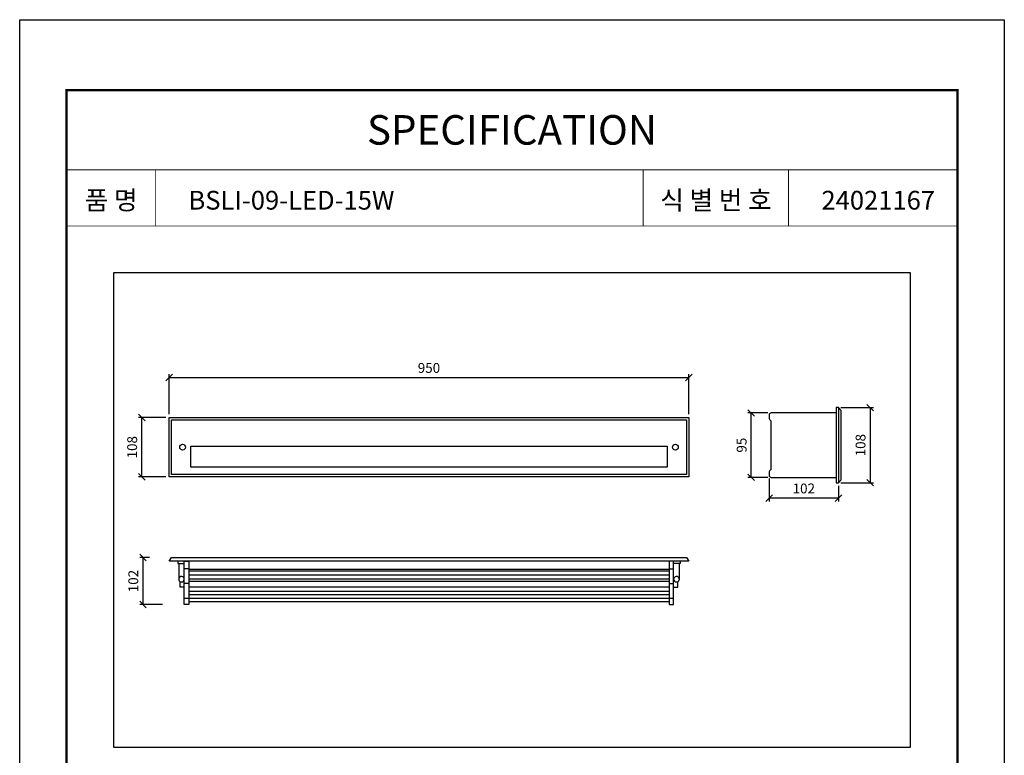
# Model space of a CAD drawing. Units: millimetres. Extents: x 0 to 210, y 0 to 297.
# Drawn here: x 0 to 210, y 140 to 297 of the extents above; entities that cross this region are included whole.
import ezdxf

# ---------------------------------------------------------------- set-up
doc = ezdxf.new("R2010")
doc.units = ezdxf.units.MM
doc.layers.add('-SHEET', color=7, linetype='Continuous')
doc.layers.add('기구', color=7, linetype='Continuous')
doc.styles.add('맑은 고딕', font='malgun.ttf')
doc.dimstyles.new('ISO-25$0', dxfattribs={"dimtxt": 2.5, "dimasz": 2.5, "dimexe": 1.25, "dimexo": 0.625, "dimtad": 1, "dimtxsty": 'Standard', "dimcen": 2.5, "dimadec": 0, "dimazin": 0, "dimtfac": 1, "dimtmove": 0, "dimatfit": 3, "dimfxl": 1, "dimarcsym": 0})

# ---------------------------------------------------------------- blocks, each defined once
blk = doc.blocks.new('_Oblique')
at = {"color": 0, "linetype": 'ByBlock', "lineweight": -2}
blk.add_line((-0.5, -0.5), (0.5, 0.5), dxfattribs=at)
blk = doc.blocks.new('*D6')
at = {"layer": 'Defpoints', "color": 0, "transparency": 16777216}
for p in [(142.72, 220.68), (31.86, 212.14), (142.72, 212.14)]:
    blk.add_point(p, dxfattribs=at)
at = {"layer": '기구', "color": 0, "lineweight": -2, "transparency": 16777216}
for p, q in [((31.86, 212.84), (31.86, 221.38)), ((31.86, 220.68), (142.72, 220.68)), ((142.72, 212.84), (142.72, 221.38))]:
    blk.add_line(p, q, dxfattribs=at)
at = {"layer": '기구', "color": 0, "lineweight": -2, "transparency": 16777216, "xscale": 1.4, "yscale": 1.4, "zscale": 1.4, "rotation": 180}
blk.add_blockref('_Oblique', (31.86, 220.68), dxfattribs=at)
at = {"layer": '기구', "color": 0, "lineweight": -2, "transparency": 16777216, "xscale": 1.4, "yscale": 1.4, "zscale": 1.4}
blk.add_blockref('_Oblique', (142.72, 220.68), dxfattribs=at)
at = {"layer": '기구', "color": 3, "transparency": 16777216, "insert": (87.29, 222.46), "char_height": 2.1, "attachment_point": 5, "style": '맑은 고딕'}
blk.add_mtext('950', dxfattribs=at)
blk = doc.blocks.new('*D7')
at = {"layer": 'Defpoints', "color": 0, "transparency": 16777216}
for p in [(26.05, 212.14), (31.86, 212.14), (31.86, 199.49)]:
    blk.add_point(p, dxfattribs=at)
at = {"layer": '기구', "color": 0, "lineweight": -2, "transparency": 16777216}
for p, q in [((31.16, 212.14), (25.35, 212.14)), ((26.05, 199.49), (26.05, 212.14)), ((31.16, 199.49), (25.35, 199.49))]:
    blk.add_line(p, q, dxfattribs=at)
at = {"layer": '기구', "color": 0, "lineweight": -2, "transparency": 16777216, "xscale": 1.4, "yscale": 1.4, "zscale": 1.4}
for p, rotation in [((26.05, 212.14), 90), ((26.05, 199.49), 270)]:
    blk.add_blockref('_Oblique', p, dxfattribs=dict(at, rotation=rotation))
at = {"layer": '기구', "color": 3, "transparency": 16777216, "insert": (24.26, 205.82), "char_height": 2.1, "attachment_point": 5, "rotation": 90, "style": '맑은 고딕'}
blk.add_mtext('108', dxfattribs=at)
blk = doc.blocks.new('*D8')
at = {"layer": 'Defpoints', "color": 0, "transparency": 16777216}
for p in [(28.38, 182.28), (26.29, 172.29), (31.13, 172.29)]:
    blk.add_point(p, dxfattribs=at)
at = {"layer": '기구', "color": 0, "lineweight": -2, "transparency": 16777216}
for p, q in [((27.68, 182.28), (25.59, 182.28)), ((26.29, 182.28), (26.29, 172.29)), ((30.43, 172.29), (25.59, 172.29))]:
    blk.add_line(p, q, dxfattribs=at)
at = {"layer": '기구', "color": 0, "lineweight": -2, "transparency": 16777216, "xscale": 1.4, "yscale": 1.4, "zscale": 1.4}
for p, rotation in [((26.29, 182.28), 90), ((26.29, 172.29), 270)]:
    blk.add_blockref('_Oblique', p, dxfattribs=dict(at, rotation=rotation))
at = {"layer": '기구', "color": 3, "transparency": 16777216, "insert": (24.5, 177.28), "char_height": 2.1, "attachment_point": 5, "rotation": 90, "style": '맑은 고딕'}
blk.add_mtext('102', dxfattribs=at)
blk = doc.blocks.new('*D14')
at = {"layer": 'Defpoints', "color": 0, "transparency": 16777216}
for p in [(174.41, 214.26), (174.41, 198.26), (181.4, 198.26)]:
    blk.add_point(p, dxfattribs=at)
at = {"layer": '기구', "color": 0, "lineweight": -2, "transparency": 16777216}
for p, q in [((175.11, 214.26), (182.1, 214.26)), ((181.4, 214.26), (181.4, 198.26)), ((175.11, 198.26), (182.1, 198.26))]:
    blk.add_line(p, q, dxfattribs=at)
at = {"layer": '기구', "color": 0, "lineweight": -2, "transparency": 16777216, "xscale": 1.4, "yscale": 1.4, "zscale": 1.4}
for p, rotation in [((181.4, 214.26), 90), ((181.4, 198.26), 270)]:
    blk.add_blockref('_Oblique', p, dxfattribs=dict(at, rotation=rotation))
at = {"layer": '기구', "color": 3, "transparency": 16777216, "insert": (179.61, 206.26), "char_height": 2.1, "attachment_point": 5, "rotation": 90, "style": '맑은 고딕'}
blk.add_mtext('108', dxfattribs=at)
blk = doc.blocks.new('*D15')
at = {"layer": 'Defpoints', "color": 0, "transparency": 16777216}
for p in [(159.84, 199.84), (174.65, 198.26), (159.84, 194.96)]:
    blk.add_point(p, dxfattribs=at)
at = {"layer": '기구', "color": 0, "lineweight": -2, "transparency": 16777216}
for p, q in [((159.84, 199.14), (159.84, 194.26)), ((174.65, 197.56), (174.65, 194.26)), ((174.65, 194.96), (159.84, 194.96))]:
    blk.add_line(p, q, dxfattribs=at)
at = {"layer": '기구', "color": 0, "lineweight": -2, "transparency": 16777216, "xscale": 1.4, "yscale": 1.4, "zscale": 1.4, "rotation": 180}
blk.add_blockref('_Oblique', (159.84, 194.96), dxfattribs=at)
at = {"layer": '기구', "color": 0, "lineweight": -2, "transparency": 16777216, "xscale": 1.4, "yscale": 1.4, "zscale": 1.4}
blk.add_blockref('_Oblique', (174.65, 194.96), dxfattribs=at)
at = {"layer": '기구', "color": 3, "transparency": 16777216, "insert": (167.24, 196.75), "char_height": 2.1, "attachment_point": 5, "style": '맑은 고딕'}
blk.add_mtext('102', dxfattribs=at)
blk = doc.blocks.new('*D16')
at = {"layer": 'Defpoints', "color": 0, "transparency": 16777216}
for p in [(156.03, 213.13), (160.28, 213.13), (160.28, 199.39)]:
    blk.add_point(p, dxfattribs=at)
at = {"layer": '기구', "color": 0, "lineweight": -2, "transparency": 16777216}
for p, q in [((159.58, 213.13), (155.33, 213.13)), ((156.03, 199.39), (156.03, 213.13)), ((159.58, 199.39), (155.33, 199.39))]:
    blk.add_line(p, q, dxfattribs=at)
at = {"layer": '기구', "color": 0, "lineweight": -2, "transparency": 16777216, "xscale": 1.4, "yscale": 1.4, "zscale": 1.4}
for p, rotation in [((156.03, 213.13), 90), ((156.03, 199.39), 270)]:
    blk.add_blockref('_Oblique', p, dxfattribs=dict(at, rotation=rotation))
at = {"layer": '기구', "color": 3, "transparency": 16777216, "insert": (154.25, 206.26), "char_height": 2.1, "attachment_point": 5, "rotation": 90, "style": '맑은 고딕'}
blk.add_mtext('95', dxfattribs=at)

msp = doc.modelspace()

# ---------------------------------------------------------------- linework, layer by layer
at = {"layer": '-SHEET', "const_width": 0.5}
msp.add_lwpolyline([(200, 10), (200, 282), (10, 282), (10, 10)], close=True, dxfattribs=at)
at = {"layer": '-SHEET'}
for points, const_width in [([(10, 265), (200, 265)], 0.2), ([(29, 265), (29, 253)], 0.2), ([(132.979, 265), (132.979, 253)], 0.2), ([(164, 265), (164, 253)], 0.2), ([(200, 265), (200, 253)], 0.5), ([(10, 253), (200, 253)], 0.2)]:
    msp.add_lwpolyline(points, dxfattribs=dict(at, const_width=const_width))
at = {"layer": '-SHEET', "color": 252}
msp.add_lwpolyline([(20, 141.876), (190, 141.876), (190, 243), (20, 243)], close=True, dxfattribs=at)
at = {"layer": 'Defpoints'}
msp.add_lwpolyline([(0, 297), (210, 297), (210, 0), (0, 0)], close=True, dxfattribs=at)
at = {"layer": '기구'}
for p, q in [((174.167, 214.258), (174.167, 198.259)), ((174.646, 214.258), (175.235, 213.669)), ((174.646, 214.258), (174.646, 198.259)), ((160.187, 211.453), (160.187, 201.033)), ((174.646, 198.259), (175.235, 198.848)), ((33.694, 181.496), (33.694, 181.046)), ((33.694, 181.046), (35.105, 181.046)), ((33.945, 181.046), (33.945, 177.559)), ((140.892, 181.046), (139.48, 181.046)), ((140.64, 181.046), (140.64, 177.559)), ((140.892, 181.496), (140.892, 181.046)), ((36.055, 179.903), (35.105, 179.903)), ((36.055, 179.841), (138.531, 179.841)), ((36.055, 179.427), (138.531, 179.427)), ((36.055, 178.586), (138.531, 178.586)), ((138.531, 179.903), (139.48, 179.903)), ((138.531, 179.903), (139.48, 179.903)), ((36.055, 176.788), (35.105, 176.788)), ((36.055, 177.781), (138.531, 177.781)), ((36.055, 177.232), (138.531, 177.232)), ((138.531, 176.788), (139.48, 176.788)), ((138.531, 176.788), (139.48, 176.788)), ((36.055, 176.061), (138.531, 176.061)), ((36.055, 175.11), (138.531, 175.11)), ((36.055, 174.378), (138.531, 174.378)), ((35.105, 173.649), (139.48, 173.649)), ((36.055, 172.951), (138.531, 172.951))]:
    msp.add_line(p, q, dxfattribs=at)
for points in [[(174.646, 214.258), (174.167, 214.258)], [(175.235, 198.848), (175.235, 213.669)], [(174.167, 198.259), (174.646, 198.259)], [(35.105, 176.01), (34.225, 176.01), (34.225, 177.159)], [(139.48, 176.01), (140.361, 176.01), (140.361, 177.159)]]:
    msp.add_lwpolyline(points, dxfattribs=at)
for points in [[(31.862, 212.144), (142.723, 212.144), (142.723, 199.491), (31.862, 199.491)], [(32.348, 211.659), (142.237, 211.659), (142.237, 199.977), (32.348, 199.977)], [(36.503, 206.073), (138.082, 206.073), (138.082, 201.59), (36.503, 201.59)], [(32.348, 182.275), (142.237, 182.275), (142.723, 181.496), (31.862, 181.496)], [(35.105, 181.496), (36.055, 181.496), (36.055, 172.288), (35.105, 172.288)], [(139.48, 181.496), (138.531, 181.496), (138.531, 172.288), (139.48, 172.288)]]:
    msp.add_lwpolyline(points, close=True, dxfattribs=at)
for points in [[(174.167, 213.126), (160.281, 213.126, 0.4142136), (159.836, 212.68), (159.836, 211.955)], [(159.836, 200.561), (159.836, 199.836, 0.4142136), (160.281, 199.39), (174.167, 199.39)]]:
    msp.add_lwpolyline(points, format="xyb", dxfattribs=at)
for centre in [(34.741, 205.818), (139.844, 205.818)]:
    msp.add_circle(centre, 0.62, dxfattribs=at)
for centre, radius, start, end in [((161.146, 212.498), 1.418, 202.49341, 227.45439), ((161.146, 200.018), 1.418, 132.54561, 157.50659), ((34.52, 177.663), 0.585, 190.2499, 169.7501), ((140.065, 177.663), 0.585, 10.2499, 349.7501)]:
    msp.add_arc(centre, radius, start, end, dxfattribs=at)

# ---------------------------------------------------------------- texts
at = {"style": '맑은 고딕'}
for s, width, insert, char_height, attachment_point in [('SPECIFICATION', 31.40911, (105, 273.5), 6.3, 5), ('품 명', 44.84834, (19.5, 258.5), 4, 5), ('BSLI-09-LED-15W', 44.84834, (36, 258.5), 4, 4), ('식 별 번 호', 44.84834, (148.5, 258.5), 4, 5), ('24021167', 44.84834, (171, 258.5), 4, 4)]:
    msp.add_mtext_dynamic_manual_height_columns(s, width=width, gutter_width=12.5, heights=[0], dxfattribs=dict(at, insert=insert, char_height=char_height, attachment_point=attachment_point))

# ---------------------------------------------------------------- dimensions: what is measured, and where the dimension line sits
at = {"layer": '기구', "color": 1}
for base, p1, p2, text, picture, middle in [((142.723, 220.678), (31.862, 212.144), (142.723, 212.144), '950', '*D6', (87.293, 222.463)), ((159.836, 194.959), (174.646, 198.259), (159.836, 199.836), '102', '*D15', (167.241, 196.749))]:
    dim = msp.add_linear_dim(base=base, p1=p1, p2=p2, text=text, dimstyle='ISO-25$0', override={"dimscale": 0.07, "dimtxt": 30, "dimasz": 20, "dimexe": 10, "dimexo": 10, "dimgap": 10, "dimtxsty": '맑은 고딕', "dimblk1": 'Oblique', "dimblk2": 'Oblique', "dimsah": 1, "dimclrt": 3}, dxfattribs=at)
    dim.commit()
    dim.dimension.update_dxf_attribs({"geometry": picture, "text_midpoint": middle})
for base, p1, p2, angle, text, picture, middle in [((181.398, 198.259), (174.406, 214.258), (174.406, 198.259), 90, '108', '*D14', (179.608, 206.258)), ((26.049, 212.144), (31.862, 199.491), (31.862, 212.144), 270, '108', '*D7', (24.258, 205.818)), ((156.035, 213.126), (160.281, 199.39), (160.281, 213.126), 90, '95', '*D16', (154.25, 206.258)), ((26.287, 172.288), (28.377, 182.275), (31.134, 172.288), 90, '102', '*D8', (24.496, 177.281))]:
    dim = msp.add_linear_dim(base=base, p1=p1, p2=p2, angle=angle, text=text, dimstyle='ISO-25$0', override={"dimscale": 0.07, "dimtxt": 30, "dimasz": 20, "dimexe": 10, "dimexo": 10, "dimgap": 10, "dimtxsty": '맑은 고딕', "dimblk1": 'Oblique', "dimblk2": 'Oblique', "dimsah": 1, "dimclrt": 3}, dxfattribs=at)
    dim.commit()
    dim.dimension.update_dxf_attribs({"geometry": picture, "text_midpoint": middle})

doc.saveas('drawing.dxf')
